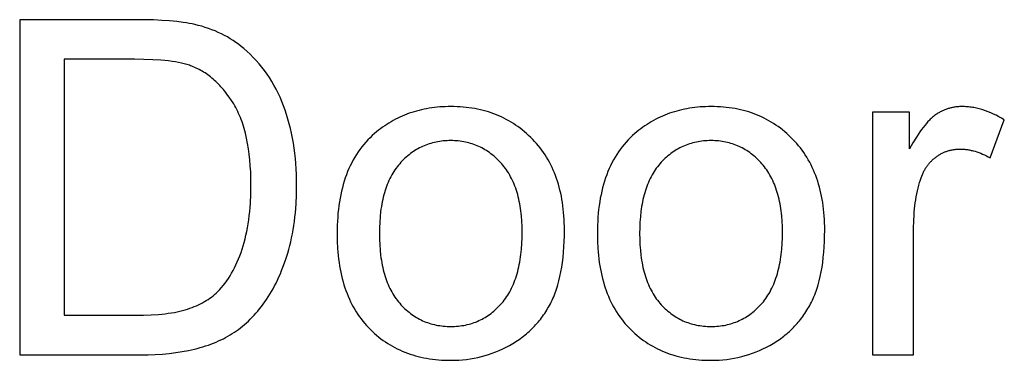
# Model space of a CAD drawing. Units: millimetres. Extents: x 0 to 38400, y 0 to 28578.
# Drawn here: x 28217 to 28804, y 26350 to 26553 of the extents above; entities that cross this region are included whole.
import ezdxf

# ---------------------------------------------------------------- set-up
doc = ezdxf.new("R2010")
doc.units = ezdxf.units.MM
doc.layers.add('- TITLES', color=7, linetype='Continuous', true_color=0x7fffbf)

msp = doc.modelspace()

# ---------------------------------------------------------------- linework, layer by layer
at = {"layer": '- TITLES'}
for points in [[(28285.49724370971, 26553.3394368283), (28216.64925461632, 26553.3394368283)], [(28216.64925461632, 26553.3394368283), (28216.64925461632, 26353.47576947997)], [(28288.76922734979, 26353.47576947997), (28293.2373169885, 26353.52902442203), (28297.5754645686, 26353.68878924821), (28301.78367009007, 26353.9550639585), (28305.86193355292, 26354.32784855291), (28309.81025495715, 26354.80714303144), (28313.62863430275, 26355.39294739408), (28317.31707158973, 26356.08526164084), (28319.11256196124, 26356.47135997077), (28320.87556681809, 26356.88408577173), (28322.606352435, 26357.32264021958), (28324.30518508667, 26357.7862244902), (28325.9720647731, 26358.27483858359), (28327.6069914943, 26358.78848249975), (28329.20996525027, 26359.32715623867), (28330.78098604099, 26359.89085980036), (28332.32005386649, 26360.47959318482), (28333.82716872675, 26361.09335639204), (28335.30233062177, 26361.73214942203), (28336.74553955156, 26362.39597227479), (28338.15679551612, 26363.08482495032), (28339.53609851543, 26363.79870744862), (28340.88344854952, 26364.53761976968), (28342.19884561836, 26365.30156191351), (28343.48228972197, 26366.09053388011), (28344.73378086035, 26366.90453566948), (28345.96316924752, 26367.75022414937), (28347.18030925805, 26368.63425618754), (28348.38520089194, 26369.556631784), (28349.57784414919, 26370.51735093874), (28350.7582390298, 26371.51641365176), (28351.92638553377, 26372.55381992306), (28353.0822836611, 26373.62956975264), (28354.2259334118, 26374.74366314051), (28355.35733478585, 26375.89610008665), (28356.47648778326, 26377.08688059109), (28357.58339240404, 26378.3160046538), (28358.67804864817, 26379.5834722748), (28359.76045651566, 26380.88928345407), (28360.83061600652, 26382.23343819163), (28361.88852712073, 26383.61593648747), (28362.93418985831, 26385.0367783416), (28363.96201024004, 26386.50049042408), (28364.96639844726, 26388.01159940499), (28365.94735447998, 26389.57010528434), (28366.9048783382, 26391.17600806211), (28367.83897002191, 26392.82930773832), (28368.74962953111, 26394.53000431296), (28369.63685686581, 26396.27809778604), (28370.500652026, 26398.07358815755), (28371.34101501168, 26399.91647542748), (28372.15794582286, 26401.80675959586), (28372.95144445954, 26403.74444066266), (28373.7215109217, 26405.72951862789), (28375.19134732252, 26409.84186525366), (28376.56745502531, 26414.14379947316), (28377.2113072748, 26416.36240035932), (28377.81362066948, 26418.62147500144), (28378.37439520936, 26420.92102339954), (28378.89363089444, 26423.26104555359), (28379.3713277247, 26425.64154146362), (28379.80748570016, 26428.0625111296), (28380.20210482082, 26430.52395455155), (28380.55518508667, 26433.02587172946), (28380.86672649771, 26435.56826266334), (28381.13672905395, 26438.15112735319), (28381.552117602, 26443.43827800077), (28381.80135073084, 26448.8873236722), (28381.88442844045, 26454.4982643675), (28381.85380684877, 26457.81524843362), (28381.76194207371, 26461.08590070015), (28381.60883411529, 26464.31022116709), (28381.39448297351, 26467.48820983444), (28381.11888864835, 26470.6198667022), (28380.78205113983, 26473.70519177036), (28380.38397044794, 26476.74418503894), (28379.92464657269, 26479.73684650792), (28379.40407951407, 26482.68317617731), (28378.82226927207, 26485.58317404711), (28378.17921584671, 26488.43684011733), (28377.47491923799, 26491.24417438795), (28376.7093794459, 26494.00517685898), (28375.88259647044, 26496.71984753042), (28374.99457031161, 26499.38818640227), (28374.04530096942, 26502.01019347452), (28373.03425589443, 26504.58001070356), (28371.96090253724, 26507.09178004575), (28370.82524089784, 26509.5455015011), (28369.62727097623, 26511.94117506961), (28368.36699277242, 26514.27880075127), (28367.04440628639, 26516.55837854609), (28365.65951151816, 26518.77990845407), (28364.21230846772, 26520.9433904752), (28362.70279713506, 26523.04882460949), (28361.1309775202, 26525.09621085693), (28359.49684962314, 26527.08554921753), (28357.80041344386, 26529.01683969128), (28356.04166898237, 26530.8900822782), (28354.22061623868, 26532.70527697827), (28352.33725521277, 26534.46242379149), (28350.39158590466, 26536.16152271787), (28348.85518082627, 26537.43165308597), (28347.27936709076, 26538.65172380854), (28345.66414469812, 26539.82173488556), (28344.00951364836, 26540.94168631706), (28342.31547394147, 26542.01157810301), (28340.58202557746, 26543.03141024343), (28338.80916855633, 26544.00118273832), (28336.99690287808, 26544.92089558767), (28335.1452285427, 26545.79054879149), (28333.2541455502, 26546.61014234977), (28331.32365390057, 26547.37967626252), (28329.35375359382, 26548.09915052974), (28327.34444462995, 26548.76856515141), (28325.29572700896, 26549.38792012756), (28323.20760073084, 26549.95721545816), (28321.0800657956, 26550.47645114323), (28319.50318696124, 26550.82314081604), (28317.84003512075, 26551.14746341317), (28316.09061027412, 26551.44941893464), (28314.25491242136, 26551.72900738045), (28310.32469769743, 26552.22108304507), (28306.04939094897, 26552.62369040704), (28301.42899217596, 26552.93682946634), (28296.46350137842, 26553.16050022299), (28285.49724370971, 26553.3394368283)], [(28285.08824575469, 26529.75388808938), (28243.09778904031, 26529.75388808938)], [(28243.09778904031, 26529.75388808938), (28243.09778904031, 26377.0613182189)], [(28285.76990901304, 26377.0613182189), (28290.57883028093, 26377.11883355632), (28295.12147683854, 26377.29137956859), (28299.39784868585, 26377.57895625571), (28301.43618159314, 26377.76588110234), (28303.40794582286, 26377.98156361767), (28305.31314137501, 26378.22600380172), (28307.15176824958, 26378.49920165448), (28308.92382644658, 26378.80115717595), (28310.62931596601, 26379.13187036613), (28312.26823680786, 26379.49134122503), (28313.84058897214, 26379.87956975264), (28315.34637245885, 26380.29655594896), (28316.78558726799, 26380.74229981399), (28318.17367733274, 26381.21413860063), (28319.52608658632, 26381.70940956177), (28320.84281502872, 26382.22811269743), (28322.12386265994, 26382.77024800758), (28323.36922947998, 26383.33581549225), (28324.57891548885, 26383.92481515141), (28325.75292068653, 26384.53724698508), (28326.89124507303, 26385.17311099327), (28327.99388864835, 26385.83240717595), (28329.0608514125, 26386.51513553314), (28330.09213336546, 26387.22129606484), (28331.08773450725, 26387.95088877104), (28332.04765483786, 26388.70391365176), (28332.97189435728, 26389.48037070697), (28333.86045306553, 26390.28025993669), (28334.29135211546, 26390.68899161699), (28334.7133309626, 26391.10358134091), (28335.2972048336, 26391.69783992561), (28335.87295732593, 26392.30474655905), (28337.0000981746, 26393.55650397213), (28338.09475350861, 26394.85885358018), (28339.15692332797, 26396.21179538318), (28340.18660763268, 26397.61532938113), (28341.18380642272, 26399.06945557404), (28342.14851969812, 26400.57417396191), (28343.08074745885, 26402.12948454473), (28343.98048970493, 26403.73538732251), (28344.84774643636, 26405.39188229524), (28345.68251765313, 26407.09896946294), (28346.48480335524, 26408.85664882558), (28347.2546035427, 26410.66492038318), (28347.9919182155, 26412.52378413573), (28348.69674737364, 26414.43324008325), (28349.36909101714, 26416.39328822571), (28350.0046887506, 26418.40499366198), (28350.59928017869, 26420.46942149088), (28351.15286530139, 26422.58657171242), (28351.66544411871, 26424.7564443266), (28352.13701663063, 26426.97903933342), (28352.56758283717, 26429.25435673287), (28352.95714273833, 26431.58239652497), (28353.30569633411, 26433.9631587097), (28353.6132436245, 26436.39664328707), (28353.8797846095, 26438.88285025707), (28354.10531928912, 26441.42177961971), (28354.28984766335, 26444.013431375), (28354.53588549566, 26449.35490206348), (28354.61789810643, 26454.90726232251), (28354.57769062518, 26458.77010954473), (28354.45706818141, 26462.51952374037), (28354.25603077514, 26466.15550490942), (28353.97457840636, 26469.67805305189), (28353.61271107507, 26473.08716816777), (28353.17042878128, 26476.38285025707), (28352.64773152497, 26479.56509931978), (28352.04461930616, 26482.63391535591), (28351.36109212484, 26485.58929836545), (28350.98917292324, 26487.02445248525), (28350.59714998101, 26488.43124834841), (28350.18502329815, 26489.80968595492), (28349.75279287467, 26491.15976530478), (28349.30045871056, 26492.481486398), (28348.82802080582, 26493.77484923457), (28348.33547916046, 26495.0398538145), (28347.82283377447, 26496.27650013778), (28347.29008464784, 26497.48478820441), (28346.7372317806, 26498.6647180144), (28346.16427517273, 26499.81628956774), (28345.57121482422, 26500.93950286443), (28344.9580507351, 26502.03435790448), (28344.32478290534, 26503.10085468788), (28343.02083564904, 26505.16208722026), (28341.68227268039, 26507.13651419708), (28340.30909399941, 26509.02413561835), (28339.60952376679, 26509.93539424565), (28338.90129960609, 26510.82495148406), (28338.1844215173, 26511.69280733359), (28337.45888950043, 26512.53896179422), (28336.72470355548, 26513.36341486597), (28335.98186368243, 26514.16616654882), (28335.23036988131, 26514.94721684279), (28334.4702221521, 26515.70656574787), (28333.70142049481, 26516.44421326406), (28332.92396490943, 26517.16015939136), (28332.13785539597, 26517.85440412977), (28331.34309195442, 26518.52694747929), (28330.53967458479, 26519.17778943993), (28329.72760328707, 26519.80693001167), (28328.90687806127, 26520.41436919452), (28328.07749890738, 26521.00010698849), (28327.23946582541, 26521.56414339357), (28326.39277881536, 26522.10647840976), (28325.53743787722, 26522.62711203706), (28324.673443011, 26523.12604427547), (28323.8007942167, 26523.60327512499), (28322.9194914943, 26524.05880458563), (28322.02953484382, 26524.49263265738), (28321.13092426526, 26524.90475934023), (28320.22365975861, 26525.2951846342), (28319.30774132388, 26525.66390853928), (28318.63047159825, 26525.91553814051), (28317.92790577514, 26526.15917950042), (28317.20004385456, 26526.39483261903), (28316.44688583649, 26526.62249749633), (28315.66843172095, 26526.84217413233), (28314.86468150793, 26527.05386252701), (28313.18129278946, 26527.45327459245), (28311.39671968107, 26527.82073369265), (28309.51096218278, 26528.15623982762), (28307.52402029457, 26528.45979299735), (28305.43589401645, 26528.73139320186), (28303.24658334842, 26528.97104044112), (28300.95608829048, 26529.17873471515), (28296.07154500487, 26529.4982643675), (28290.7822641596, 26529.68998215891), (28285.08824575469, 26529.75388808938)], [(28804.10665066267, 26493.62573539681), (28802.50633965381, 26494.58325925503), (28800.90922394147, 26495.47900738045), (28799.31530352565, 26496.31297977309), (28797.72457840637, 26497.08517643293), (28796.1370485836, 26497.79559736), (28794.55271405736, 26498.44424255427), (28792.97157482764, 26499.03111201576), (28791.39363089444, 26499.55620574445), (28790.60585716404, 26499.79558670901), (28789.81888225776, 26500.01952374037), (28789.03270617563, 26500.22801683853), (28788.24732891762, 26500.42106600349), (28787.46275048374, 26500.59867123525), (28786.67897087399, 26500.76083253382), (28785.89599008837, 26500.9075498992), (28785.11380812689, 26501.03882333137), (28784.33242498953, 26501.15465283035), (28783.55184067631, 26501.25503839613), (28782.77205518721, 26501.33998002871), (28781.99306852225, 26501.4094777281), (28781.21488068141, 26501.46353149429), (28780.43749166471, 26501.50214132728), (28779.66090147214, 26501.52530722707), (28778.88511010371, 26501.53302919367), (28778.34969822998, 26501.52823624889), (28777.81708224072, 26501.51385741453), (28777.28726213591, 26501.48989269061), (28776.76023791557, 26501.45634207711), (28776.23600957968, 26501.41320557404), (28775.71457712824, 26501.3604831814), (28775.19594056127, 26501.2981748992), (28774.68009987876, 26501.22628072742), (28774.1670550807, 26501.14480066606), (28773.6568061671, 26501.05373471515), (28773.14935313796, 26500.95308287466), (28772.64469599328, 26500.84284514459), (28772.14283473305, 26500.72302152496), (28771.64376935728, 26500.59361201576), (28771.14749986598, 26500.45461661699), (28770.65402625912, 26500.30603532864), (28770.16334853673, 26500.14786815073), (28769.6754666988, 26499.98011508324), (28769.19038074532, 26499.80277612619), (28768.7080906763, 26499.61585127956), (28768.22859649174, 26499.41934054337), (28767.75189819164, 26499.2132439176), (28767.27799577599, 26498.99756140226), (28766.80688924481, 26498.77229299735), (28766.33857859808, 26498.53743870288), (28765.87306383581, 26498.29299851883), (28765.410344958, 26498.03897244521), (28764.95042196464, 26497.77536048202), (28764.49329485575, 26497.50216262926), (28764.03896363131, 26497.21937888693), (28763.58742829134, 26496.92700925503), (28763.13868883581, 26496.62505373355), (28762.69008251765, 26496.30805369095), (28762.23894658973, 26495.97055049565), (28761.78528105207, 26495.61254414766), (28761.32908590466, 26495.23403464698), (28760.87036114751, 26494.8350219936), (28760.4091067806, 26494.41550618754), (28759.94532280395, 26493.97548722878), (28759.47900921755, 26493.51496511733), (28759.0101660214, 26493.03393985318), (28758.5387932155, 26492.53241143635), (28757.58845877447, 26491.46784514459), (28756.62800589444, 26490.32126624207), (28755.65743457542, 26489.09267472878), (28754.67674481741, 26487.78207060471), (28753.68593662041, 26486.38945386988), (28752.68500998442, 26484.91482452428), (28751.67396490943, 26483.35818256791), (28749.62151944249, 26479.99886082285), (28747.52860021959, 26476.31148863471)], [(28747.52860021959, 26498.26104555359), (28725.44271064904, 26498.26104555359)], [(28725.44271064904, 26498.26104555359), (28725.44271064904, 26353.47576947997)], [(28747.52860021959, 26476.31148863471), (28747.52860021959, 26498.26104555359)], [(28795.65402625913, 26470.85818256791), (28804.10665066267, 26493.62573539681)], [(28749.98258794965, 26429.27672380854), (28750.04649388012, 26433.12386082285), (28750.23821167153, 26436.8943107206), (28750.38200001509, 26438.75077800077), (28750.55774132388, 26440.58807350179), (28750.76543559791, 26442.40619722367), (28751.00508283717, 26444.20514916641), (28751.27668304167, 26445.98492933001), (28751.58023621141, 26447.74553771447), (28751.91574234638, 26449.48697431979), (28752.28320144658, 26451.20923914596), (28752.68261351202, 26452.91233219299), (28753.1139785427, 26454.59625346088), (28753.57729653861, 26456.26100294964), (28754.07256749975, 26457.90658065925), (28754.42777796328, 26458.96555518209), (28754.81174609553, 26459.99523948679), (28755.22447189648, 26460.99563357336), (28755.44161892272, 26461.48484678485), (28755.66595536614, 26461.9667374418), (28755.89748122674, 26462.44130554422), (28756.13619650452, 26462.90855109211), (28756.38210119948, 26463.36847408546), (28756.63519531161, 26463.82107452428), (28756.89547884093, 26464.26635240857), (28757.16295178742, 26464.70430773832), (28757.43761415108, 26465.13494051354), (28757.71946593193, 26465.55825073423), (28758.00850712995, 26465.97423840039), (28758.30473774515, 26466.38290351201), (28758.60815777753, 26466.7842460691), (28758.91876722709, 26467.17826607166), (28759.23656609382, 26467.56496351968), (28759.56155437773, 26467.94433841317), (28759.89373207882, 26468.31639075213), (28760.23309919709, 26468.68112053655), (28760.57965573254, 26469.03852776645), (28760.93340168516, 26469.3886124418), (28761.29433705497, 26469.73137456263), (28761.66246184194, 26470.06681412892), (28762.0377760461, 26470.39493114068), (28762.42027966744, 26470.7157255979), (28762.80997270596, 26471.0291975006), (28763.20685516165, 26471.33534684875), (28763.60892997419, 26471.63310854354), (28764.01420008326, 26471.92141748611), (28764.42266548885, 26472.20027367646), (28764.83432619096, 26472.4696771146), (28765.2491821896, 26472.72962780053), (28765.66723348476, 26472.98012573423), (28766.08848007644, 26473.22117091573), (28766.51292196465, 26473.45276334501), (28766.94055914938, 26473.67490302207), (28767.37139163063, 26473.88758994691), (28767.80541940841, 26474.09082411954), (28768.24264248271, 26474.28460553996), (28768.68306085354, 26474.46893420816), (28769.12667452088, 26474.64381012414), (28769.57348348475, 26474.80923328791), (28770.02348774515, 26474.96520369947), (28770.47668730207, 26475.11172135881), (28770.93308215551, 26475.24878626593), (28771.39267230548, 26475.37639842084), (28771.85545775197, 26475.49455782353), (28772.32143849498, 26475.60326447401), (28772.79061453452, 26475.70251837227), (28773.26298587058, 26475.79231951832), (28773.73855250316, 26475.87266791215), (28774.21731443227, 26475.94356355376), (28774.6992716579, 26476.00500644316), (28775.18442418005, 26476.05699658035), (28775.67277199873, 26476.09953396532), (28776.16431511393, 26476.13261859807), (28776.65905352565, 26476.15625047861), (28777.1569872339, 26476.17042960694), (28777.65811623868, 26476.17515598304), (28778.22048842681, 26476.16996362619), (28778.78286061496, 26476.15438655564), (28779.34523280309, 26476.12842477138), (28779.90760499123, 26476.09207827343), (28780.46997717937, 26476.04534706177), (28781.03234936751, 26475.98823113642), (28781.59472155565, 26475.92073049736), (28782.15709374379, 26475.84284514459), (28782.71946593192, 26475.75457507813), (28783.28183812006, 26475.65592029797), (28783.84421030821, 26475.5468808041), (28784.40658249634, 26475.42745659654), (28784.96895468448, 26475.29764767527), (28785.53132687262, 26475.1574540403), (28786.6560712489, 26474.84591262926), (28787.78081562518, 26474.49283236341), (28788.90556000146, 26474.09821324275), (28790.03030437774, 26473.66205526729), (28791.15504875402, 26473.18435843703), (28792.27979313029, 26472.66512275196), (28793.40453750657, 26472.10434821208), (28794.52928188285, 26471.5020348174), (28795.65402625913, 26470.85818256791)], [(28749.98258794965, 26353.47576947997), (28749.98258794965, 26429.27672380854)], [(28243.09778904031, 26377.0613182189), (28285.76990901304, 26377.0613182189)], [(28216.64925461632, 26353.47576947997), (28288.76922734979, 26353.47576947997)], [(28725.44271064904, 26353.47576947997), (28749.98258794965, 26353.47576947997)]]:
    msp.add_lwpolyline(points, dxfattribs=at)
for points in [[(28406.01530778605, 26425.86840751678), (28406.08853333138, 26421.35132333137), (28406.30820996737, 26416.96844159995), (28406.47296744437, 26414.82732665449), (28406.67433769403, 26412.71976232251), (28406.91232071635, 26410.64574860404), (28407.18691651134, 26408.60528549906), (28407.498125079, 26406.59837300759), (28407.84594641932, 26404.6250111296), (28408.23038053231, 26402.68519986512), (28408.65142741796, 26400.77893921413), (28409.10908707627, 26398.90622917664), (28409.60335950725, 26397.06706975264), (28410.1342447109, 26395.26146094214), (28410.70174268721, 26393.48940274514), (28411.30585343619, 26391.75089516164), (28411.94657695783, 26390.04593819163), (28412.62391325214, 26388.37453183512), (28413.33786231912, 26386.73667609211), (28414.08842415876, 26385.13237096259), (28414.87559877106, 26383.56161644657), (28415.69938615603, 26382.02441254405), (28416.55978631366, 26380.52075925503), (28417.45679924396, 26379.0506565795), (28418.39042494692, 26377.61410451747), (28419.36066342255, 26376.21110306893), (28420.36751467085, 26374.84165223389), (28421.41097869181, 26373.50575201235), (28422.49105548544, 26372.20340240431), (28423.60774505173, 26370.93460340976), (28424.76104739069, 26369.69935502871), (28425.94403935984, 26368.4999205962), (28427.14979781672, 26367.33856344725), (28428.37832276134, 26366.21528358189), (28429.62961419368, 26365.13008100008), (28430.90367211376, 26364.08295570186), (28432.20049652156, 26363.0739076872), (28433.5200874171, 26362.10293695611), (28434.86244480036, 26361.1700435086), (28436.22756867136, 26360.27522734466), (28437.61545903009, 26359.41848846429), (28439.02611587654, 26358.5998268675), (28440.45953921073, 26357.81924255427), (28441.91572903264, 26357.07673552462), (28443.39468534229, 26356.37230577854), (28444.89640813966, 26355.70595331603), (28446.42089742477, 26355.0776781371), (28447.9681531976, 26354.48748024173), (28449.53817545817, 26353.93535962994), (28451.13096420646, 26353.42131630172), (28452.74651944249, 26352.94535025707), (28454.38484116624, 26352.50746149599), (28456.04592937773, 26352.10765001849), (28457.72978407695, 26351.74591582455), (28459.43640526389, 26351.42225891419), (28461.16579293857, 26351.1366792874), (28462.91794710098, 26350.88917694418), (28464.69286775111, 26350.67975188454), (28466.49055488898, 26350.50840410847), (28468.31100851458, 26350.37513361597), (28470.15422862791, 26350.27994040704), (28472.02021522896, 26350.22282448168), (28473.90896831775, 26350.20378583989), (28476.26629832797, 26350.23840155223), (28478.60072871311, 26350.34224868925), (28480.91225947316, 26350.51532725093), (28483.20089060814, 26350.7576372373), (28485.46662211802, 26351.06917864834), (28487.70945400282, 26351.44995148406), (28489.92938626253, 26351.89995574446), (28492.12641889716, 26352.41919142953), (28494.30055190671, 26353.00765853928), (28496.45178529117, 26353.6653570737), (28498.58011905054, 26354.3922870328), (28500.68555318483, 26355.18844841658), (28502.76808769403, 26356.05384122503), (28504.82772257814, 26356.98846545816), (28506.86445783717, 26357.99232111597), (28508.87829347112, 26359.06540819845), (28510.85085652497, 26360.20106983785), (28511.81477097623, 26360.78986979098), (28512.76377404372, 26361.39264916641), (28513.69786572743, 26362.00940796413), (28514.61704602736, 26362.64014618413), (28515.52131494351, 26363.28486382643), (28516.41067247589, 26363.94356089102), (28517.2851186245, 26364.61623737789), (28518.14465338932, 26365.30289328706), (28518.98927677037, 26366.00352861852), (28519.81898876765, 26366.71814337227), (28520.63378938114, 26367.44673754831), (28521.43367861086, 26368.18931114664), (28522.21865645681, 26368.94586416726), (28522.98872291897, 26369.71639661017), (28523.74387799736, 26370.50090847538), (28524.48412169198, 26371.29939976287), (28525.20945400282, 26372.11187047265), (28525.91987492988, 26372.93832060472), (28526.61538447317, 26373.77875015908), (28527.29598263268, 26374.63315913574), (28527.96166940841, 26375.50154753468), (28528.61244480036, 26376.38391535591), (28529.24830880854, 26377.28026259944), (28529.86926143295, 26378.19058926525), (28530.47530267358, 26379.11489535336), (28531.06643253043, 26380.05318086375), (28531.6426510035, 26381.00544579644), (28532.2039580928, 26381.97169015141), (28532.75035379832, 26382.95191392868), (28533.28183812007, 26383.94611712823), (28533.79767880258, 26384.95895955751), (28534.29714359041, 26385.99510102394), (28534.78023248356, 26387.05454152752), (28535.24694548203, 26388.13728106825), (28535.69728258581, 26389.24331964613), (28536.13124379491, 26390.37265726116), (28536.54882910933, 26391.52529391334), (28536.95003852906, 26392.70122960267), (28537.33487205411, 26393.90046432916), (28537.70332968448, 26395.12299809279), (28538.39111726117, 26397.6379627315), (28539.01340125912, 26400.24612351882), (28539.57018167835, 26402.94748045475), (28540.06145851884, 26405.74203353928), (28540.4872317806, 26408.6297827724), (28540.84750146363, 26411.61072815414), (28541.14226756792, 26414.68486968447), (28541.37153009348, 26417.85220736341), (28541.53528904031, 26421.11274119095), (28541.63354440841, 26424.46647116709), (28541.66629619777, 26427.91339729184), (28541.64779010541, 26430.05457880598), (28541.59227182831, 26432.16660323935), (28541.49974136649, 26434.24947059194), (28541.37019871993, 26436.30318086375), (28541.20364388864, 26438.32773405479), (28541.00007687262, 26440.32313016504), (28540.75949767187, 26442.28936919453), (28540.48190628639, 26444.22645114323), (28540.16730271618, 26446.13437601116), (28539.81568696124, 26448.01314379831), (28539.42705902156, 26449.86275450468), (28539.00141889716, 26451.68320813028), (28538.53876658803, 26453.4745046751), (28538.03910209416, 26455.23664413915), (28537.50242541557, 26456.96962652241), (28536.92873655224, 26458.6734518249), (28536.31803550418, 26460.3481200466), (28535.67032227139, 26461.99363118754), (28534.98559685387, 26463.6099852477), (28534.26385925162, 26465.19718222708), (28533.50510946464, 26466.75522212568), (28532.70934749294, 26468.2841049435), (28531.87657333649, 26469.78383068055), (28531.00678699532, 26471.25439933682), (28530.09998846942, 26472.69581091232), (28529.15617775878, 26474.10806540703), (28528.17535486342, 26475.49116282097), (28527.15751978332, 26476.84510315414), (28526.1026725185, 26478.16988640652), (28525.01081306894, 26479.46551257813), (28523.88194143465, 26480.73198166896), (28522.71605761563, 26481.96929367902), (28521.52101671584, 26483.17292193823), (28520.30467383922, 26484.3383397765), (28519.06702898578, 26485.46554719385), (28517.80808215551, 26486.55454419027), (28516.52783334842, 26487.60533076576), (28515.22628256451, 26488.61790692033), (28513.90342980377, 26489.59227265397), (28512.55927506621, 26490.52842796668), (28511.19381835183, 26491.42637285847), (28509.80705966063, 26492.28610732932), (28508.3989989926, 26493.10763137926), (28506.96963634774, 26493.89094500826), (28505.51897172606, 26494.63604821634), (28504.04700512756, 26495.34294100349), (28502.55373655224, 26496.01162336971), (28501.03916600009, 26496.64209531501), (28499.50329347112, 26497.23435683938), (28497.94611896533, 26497.78840794282), (28496.36764248271, 26498.30424862533), (28494.76786402327, 26498.78187888692), (28493.146783587, 26499.22129872759), (28491.50440117392, 26499.62250814732), (28489.84071678401, 26499.98550714612), (28488.15573041727, 26500.310295724), (28486.44944207371, 26500.59687388096), (28484.72185175333, 26500.84524161698), (28482.97295945613, 26501.05539893208), (28481.2027651821, 26501.22734582626), (28479.41126893124, 26501.3610822995), (28477.59847070357, 26501.45660835182), (28475.76437049907, 26501.51392398321), (28473.90896831775, 26501.53302919367), (28472.23836078537, 26501.51731898577), (28470.5837297356, 26501.47018836204), (28468.94507516846, 26501.39163732251), (28467.32239708394, 26501.28166586716), (28465.71569548203, 26501.14027399599), (28464.12497036274, 26500.96746170901), (28462.55022172607, 26500.76322900622), (28460.99144957201, 26500.52757588761), (28459.44865390057, 26500.26050235318), (28457.92183471175, 26499.96200840294), (28456.41099200555, 26499.63209403689), (28454.91612578196, 26499.27075925502), (28453.43723604099, 26498.87800405734), (28451.97432278264, 26498.45382844384), (28450.52738600691, 26497.99823241453), (28449.0964257138, 26497.5112159694), (28447.6814419033, 26496.99277910846), (28446.28243457542, 26496.44292183171), (28444.89940373016, 26495.86164413914), (28443.53234936751, 26495.24894603075), (28442.18127148748, 26494.60482750655), (28440.84617009007, 26493.92928856654), (28439.52704517528, 26493.22232921071), (28438.22389674311, 26492.48394943907), (28436.93672479355, 26491.71414925161), (28435.66552932661, 26490.91292864834), (28434.41031034229, 26490.08028762925), (28433.17106784059, 26489.21622619435), (28431.9478018215, 26488.32074434364), (28430.74051228503, 26487.39384207711), (28429.54919923118, 26486.43551939476), (28428.37386265994, 26485.4457762966), (28426.99828750657, 26484.2154539977), (28425.66638140568, 26482.94439166811), (28424.37814435728, 26481.63258930785), (28423.13357636138, 26480.28004691692), (28421.93267741795, 26478.88676449531), (28420.77544752702, 26477.45274204303), (28419.66188668857, 26475.97797956007), (28418.59199490261, 26474.46247704644), (28417.56577216914, 26472.90623450213), (28416.58321848816, 26471.30925192714), (28415.64433385967, 26469.67152932149), (28414.74911828367, 26467.99306668516), (28413.89757176015, 26466.27386401815), (28413.08969428912, 26464.51392132047), (28412.32548587058, 26462.71323859211), (28411.60494650453, 26460.87181583308), (28410.92807619096, 26458.98965304337), (28410.29487492988, 26457.06675022298), (28409.7053427213, 26455.10310737193), (28409.15947956519, 26453.0987244902), (28408.65728546158, 26451.05360157779), (28408.19876041046, 26448.96773863471), (28407.78390441182, 26446.84113566096), (28407.41271746567, 26444.67379265653), (28407.08519957201, 26442.46570962142), (28406.80135073084, 26440.21688655564), (28406.56117094215, 26437.92732345919), (28406.36466020596, 26435.59702033205), (28406.21181852225, 26433.22597717425), (28406.10264589103, 26430.81419398577), (28406.0371423123, 26428.36167076662)], [(28561.29819803826, 26425.86840751678), (28561.37142358359, 26421.35132333137), (28561.59110021959, 26416.96844159995), (28561.75585769658, 26414.82732665449), (28561.95722794624, 26412.71976232251), (28562.19521096857, 26410.64574860404), (28562.46980676355, 26408.60528549906), (28562.78101533121, 26406.59837300759), (28563.12883667153, 26404.6250111296), (28563.51327078452, 26402.68519986512), (28563.93431767017, 26400.77893921413), (28564.39197732848, 26398.90622917664), (28564.88624975946, 26397.06706975264), (28565.41713496311, 26395.26146094214), (28565.98463293942, 26393.48940274514), (28566.5887436884, 26391.75089516164), (28567.22946721005, 26390.04593819163), (28567.90680350435, 26388.37453183512), (28568.62075257133, 26386.73667609211), (28569.37131441096, 26385.13237096259), (28570.15848902327, 26383.56161644657), (28570.98227640824, 26382.02441254405), (28571.84267656587, 26380.52075925503), (28572.73968949617, 26379.0506565795), (28573.67331519914, 26377.61410451747), (28574.64355367477, 26376.21110306893), (28575.65040492306, 26374.84165223389), (28576.69386894402, 26373.50575201235), (28577.77394573765, 26372.20340240431), (28578.89063530394, 26370.93460340976), (28580.0439376429, 26369.69935502871), (28581.22692961206, 26368.4999205962), (28582.43268806894, 26367.33856344725), (28583.66121301355, 26366.21528358189), (28584.9125044459, 26365.13008100008), (28586.18656236598, 26364.08295570186), (28587.48338677378, 26363.0739076872), (28588.80297766931, 26362.10293695611), (28590.14533505258, 26361.1700435086), (28591.51045892357, 26360.27522734466), (28592.8983492823, 26359.41848846429), (28594.30900612876, 26358.5998268675), (28595.74242946294, 26357.81924255427), (28597.19861928486, 26357.07673552462), (28598.6775755945, 26356.37230577854), (28600.17929839188, 26355.70595331603), (28601.70378767698, 26355.0776781371), (28603.25104344982, 26354.48748024173), (28604.82106571038, 26353.93535962994), (28606.41385445868, 26353.42131630172), (28608.0294096947, 26352.94535025707), (28609.66773141846, 26352.50746149599), (28611.32881962995, 26352.10765001849), (28613.01267432916, 26351.74591582455), (28614.71929551611, 26351.42225891419), (28616.44868319079, 26351.1366792874), (28618.20083735319, 26350.88917694418), (28619.97575800333, 26350.67975188454), (28621.7734451412, 26350.50840410847), (28623.59389876679, 26350.37513361597), (28625.43711888012, 26350.27994040704), (28627.30310548118, 26350.22282448168), (28629.19185856996, 26350.20378583989), (28631.54918858019, 26350.23840155223), (28633.88361896533, 26350.34224868925), (28636.19514972538, 26350.51532725093), (28638.48378086035, 26350.7576372373), (28640.74951237024, 26351.06917864834), (28642.99234425504, 26351.44995148406), (28645.21227651475, 26351.89995574446), (28647.40930914938, 26352.41919142953), (28649.58344215892, 26353.00765853928), (28651.73467554338, 26353.6653570737), (28653.86300930275, 26354.3922870328), (28655.96844343704, 26355.18844841658), (28658.05097794624, 26356.05384122503), (28660.11061283036, 26356.98846545816), (28662.14734808939, 26357.99232111597), (28664.16118372334, 26359.06540819845), (28666.13374677719, 26360.20106983785), (28667.09766122845, 26360.78986979098), (28668.04666429593, 26361.39264916641), (28668.98075597964, 26362.00940796413), (28669.89993627957, 26362.64014618413), (28670.80420519573, 26363.28486382643), (28671.69356272811, 26363.94356089102), (28672.56800887671, 26364.61623737789), (28673.42754364154, 26365.30289328706), (28674.27216702259, 26366.00352861852), (28675.10187901986, 26366.71814337227), (28675.91667963336, 26367.44673754831), (28676.71656886308, 26368.18931114664), (28677.50154670902, 26368.94586416726), (28678.27161317119, 26369.71639661017), (28679.02676824958, 26370.50090847538), (28679.7670119442, 26371.29939976287), (28680.49234425504, 26372.11187047265), (28681.2027651821, 26372.93832060472), (28681.89827472538, 26373.77875015908), (28682.57887288489, 26374.63315913574), (28683.24455966063, 26375.50154753468), (28683.89533505258, 26376.38391535591), (28684.53119906076, 26377.28026259944), (28685.15215168516, 26378.19058926525), (28685.75819292579, 26379.11489535336), (28686.34932278264, 26380.05318086375), (28686.92554125572, 26381.00544579644), (28687.48684834502, 26381.97169015141), (28688.03324405054, 26382.95191392868), (28688.56472837228, 26383.94611712823), (28689.0805690548, 26384.95895955751), (28689.58003384263, 26385.99510102394), (28690.06312273578, 26387.05454152752), (28690.52983573424, 26388.13728106825), (28690.98017283803, 26389.24331964613), (28691.41413404713, 26390.37265726116), (28691.83171936155, 26391.52529391334), (28692.23292878128, 26392.70122960267), (28692.61776230633, 26393.90046432916), (28692.9862199367, 26395.12299809279), (28693.67400751339, 26397.6379627315), (28694.29629151134, 26400.24612351882), (28694.85307193056, 26402.94748045475), (28695.34434877105, 26405.74203353928), (28695.77012203282, 26408.6297827724), (28696.13039171584, 26411.61072815414), (28696.42515782014, 26414.68486968447), (28696.65442034569, 26417.85220736341), (28696.81817929252, 26421.11274119095), (28696.91643466063, 26424.46647116709), (28696.94918644999, 26427.91339729184), (28696.93068035763, 26430.05457880598), (28696.87516208053, 26432.16660323935), (28696.7826316187, 26434.24947059194), (28696.65308897215, 26436.30318086375), (28696.48653414086, 26438.32773405479), (28696.28296712484, 26440.32313016504), (28696.04238792409, 26442.28936919453), (28695.76479653861, 26444.22645114323), (28695.45019296839, 26446.13437601116), (28695.09857721345, 26448.01314379831), (28694.70994927378, 26449.86275450468), (28694.28430914938, 26451.68320813028), (28693.82165684024, 26453.4745046751), (28693.32199234638, 26455.23664413915), (28692.78531566778, 26456.96962652241), (28692.21162680446, 26458.6734518249), (28691.6009257564, 26460.3481200466), (28690.95321252361, 26461.99363118754), (28690.26848710609, 26463.6099852477), (28689.54674950384, 26465.19718222708), (28688.78799971686, 26466.75522212568), (28687.99223774515, 26468.2841049435), (28687.15946358871, 26469.78383068055), (28686.28967724754, 26471.25439933682), (28685.38287872163, 26472.69581091232), (28684.439068011, 26474.10806540703), (28683.45824511563, 26475.49116282097), (28682.44041003554, 26476.84510315414), (28681.38556277071, 26478.16988640652), (28680.29370332116, 26479.46551257813), (28679.16483168687, 26480.73198166896), (28677.99894786785, 26481.96929367902), (28676.80390696806, 26483.17292193823), (28675.58756409144, 26484.3383397765), (28674.349919238, 26485.46554719385), (28673.09097240773, 26486.55454419027), (28671.81072360064, 26487.60533076576), (28670.50917281672, 26488.61790692033), (28669.18632005599, 26489.59227265397), (28667.84216531843, 26490.52842796668), (28666.47670860405, 26491.42637285847), (28665.08994991284, 26492.28610732932), (28663.68188924481, 26493.10763137926), (28662.25252659996, 26493.89094500826), (28660.80186197828, 26494.63604821634), (28659.32989537978, 26495.34294100349), (28657.83662680446, 26496.01162336971), (28656.32205625231, 26496.64209531501), (28654.78618372334, 26497.23435683938), (28653.22900921755, 26497.78840794282), (28651.65053273493, 26498.30424862533), (28650.05075427549, 26498.78187888692), (28648.42967383922, 26499.22129872759), (28646.78729142613, 26499.62250814732), (28645.12360703622, 26499.98550714612), (28643.43862066949, 26500.310295724), (28641.73233232593, 26500.59687388096), (28640.00474200555, 26500.84524161698), (28638.25584970834, 26501.05539893208), (28636.48565543431, 26501.22734582626), (28634.69415918346, 26501.3610822995), (28632.88136095578, 26501.45660835182), (28631.04726075129, 26501.51392398321), (28629.19185856996, 26501.53302919367), (28627.52125103758, 26501.51731898577), (28625.86661998782, 26501.47018836204), (28624.22796542068, 26501.39163732251), (28622.60528733616, 26501.28166586716), (28620.99858573424, 26501.14027399599), (28619.40786061495, 26500.96746170901), (28617.83311197828, 26500.76322900622), (28616.27433982422, 26500.52757588761), (28614.73154415279, 26500.26050235318), (28613.20472496397, 26499.96200840294), (28611.69388225776, 26499.63209403689), (28610.19901603417, 26499.27075925502), (28608.72012629321, 26498.87800405734), (28607.25721303486, 26498.45382844384), (28605.81027625913, 26497.99823241453), (28604.37931596601, 26497.5112159694), (28602.96433215551, 26496.99277910846), (28601.56532482763, 26496.44292183171), (28600.18229398237, 26495.86164413914), (28598.81523961973, 26495.24894603075), (28597.4641617397, 26494.60482750655), (28596.12906034229, 26493.92928856654), (28594.8099354275, 26493.22232921071), (28593.50678699532, 26492.48394943907), (28592.21961504576, 26491.71414925161), (28590.94841957882, 26490.91292864834), (28589.69320059451, 26490.08028762925), (28588.4539580928, 26489.21622619435), (28587.23069207371, 26488.32074434364), (28586.02340253724, 26487.39384207711), (28584.83208948339, 26486.43551939476), (28583.65675291216, 26485.4457762966), (28582.28117775878, 26484.2154539977), (28580.9492716579, 26482.94439166811), (28579.6610346095, 26481.63258930785), (28578.41646661359, 26480.28004691692), (28577.21556767017, 26478.88676449531), (28576.05833777924, 26477.45274204303), (28574.94477694079, 26475.97797956007), (28573.87488515483, 26474.46247704644), (28572.84866242136, 26472.90623450213), (28571.86610874038, 26471.30925192714), (28570.92722411189, 26469.67152932149), (28570.03200853588, 26467.99306668516), (28569.18046201236, 26466.27386401815), (28568.37258454133, 26464.51392132047), (28567.60837612279, 26462.71323859211), (28566.88783675674, 26460.87181583308), (28566.21096644317, 26458.98965304337), (28565.5777651821, 26457.06675022298), (28564.98823297351, 26455.10310737193), (28564.44236981741, 26453.0987244902), (28563.94017571379, 26451.05360157779), (28563.48165066267, 26448.96773863471), (28563.06679466403, 26446.84113566096), (28562.69560771788, 26444.67379265653), (28562.36808982422, 26442.46570962142), (28562.08424098305, 26440.21688655564), (28561.84406119437, 26437.92732345919), (28561.64755045817, 26435.59702033205), (28561.49470877446, 26433.22597717425), (28561.38553614324, 26430.81419398577), (28561.32003256451, 26428.36167076662)], [(28431.23684834502, 26425.86840751678), (28431.28424524345, 26422.44651121481), (28431.42643593875, 26419.13378754405), (28431.6634204309, 26415.93023650452), (28431.99519871993, 26412.8358580962), (28432.19663553827, 26411.32960862875), (28432.42177080582, 26409.8506523191), (28432.67060452259, 26408.39898916726), (28432.94313668857, 26406.97461917323), (28433.23936730377, 26405.577542337), (28433.55929636819, 26404.20775865857), (28433.90292388183, 26402.86526813795), (28434.27024984467, 26401.55007077513), (28434.66127425674, 26400.26216657012), (28435.07599711802, 26399.00155552292), (28435.51441842852, 26397.76823763352), (28435.97653818823, 26396.56221290192), (28436.46235639716, 26395.38348132814), (28436.97187305531, 26394.23204291215), (28437.50508816267, 26393.10789765397), (28438.06200171925, 26392.01104555359), (28438.64261372504, 26390.94148661102), (28439.24692418005, 26389.89922082626), (28439.87493308428, 26388.8842481993), (28440.52664043772, 26387.89656873015), (28441.20204624038, 26386.93618241879), (28441.90115049225, 26386.00308926525), (28442.62395319335, 26385.09728926951), (28443.37045434365, 26384.21878243158), (28444.1349290369, 26383.36743561409), (28444.91165236683, 26382.5431156797), (28445.70062433343, 26381.74582262841), (28446.5018449367, 26380.97555646021), (28447.31531417665, 26380.2323171751), (28448.14103205326, 26379.51610477309), (28448.97899856656, 26378.82691925417), (28449.82921371652, 26378.16476061835), (28450.69167750316, 26377.52962886562), (28451.56638992648, 26376.92152399599), (28452.45335098646, 26376.34044600945), (28453.35256068312, 26375.78639490601), (28454.26401901645, 26375.25937068566), (28455.18772598646, 26374.75937334841), (28456.12368159314, 26374.28640289425), (28457.0718858365, 26373.84045932319), (28458.03233871653, 26373.42154263522), (28459.00504023323, 26373.02965283034), (28459.9899903866, 26372.66478990857), (28460.98718917665, 26372.32695386988), (28461.99663660337, 26372.01614471429), (28463.01833266676, 26371.73236244179), (28464.05227736683, 26371.47560705239), (28465.09847070357, 26371.24587854609), (28466.15691267699, 26371.04317692288), (28467.22760328708, 26370.86750218277), (28468.31054253384, 26370.71885432575), (28469.40573041727, 26370.59723335182), (28470.51316693738, 26370.50263926099), (28471.63285209417, 26370.43507205325), (28472.76478588762, 26370.39453172861), (28473.90896831775, 26370.38101828706), (28475.04476309451, 26370.39459829729), (28476.16857550929, 26370.43533832796), (28477.28040556212, 26370.50323837909), (28478.38025325299, 26370.59829845066), (28479.46811858189, 26370.72051854269), (28480.54400154883, 26370.86989865516), (28481.60790215381, 26371.04643878809), (28482.65982039682, 26371.25013894146), (28483.69975627787, 26371.48099911528), (28484.72770979696, 26371.73901930956), (28485.74368095408, 26372.02419952428), (28486.74766974924, 26372.33653975945), (28487.73967618244, 26372.67604001508), (28488.71970025367, 26373.04270029115), (28489.68774196295, 26373.43652058767), (28490.64380131025, 26373.85750090465), (28491.5878782956, 26374.30564124207), (28492.51997291898, 26374.78094159994), (28493.44008518039, 26375.28340197826), (28494.34821507985, 26375.81302237704), (28495.24436261734, 26376.36980279626), (28496.12852779287, 26376.95374323594), (28497.00071060644, 26377.56484369606), (28497.86091105804, 26378.20310417663), (28498.70912914768, 26378.86852467765), (28499.54536487535, 26379.56110519913), (28500.36961824106, 26380.28084574105), (28501.18188924481, 26381.02774630342), (28501.9821778866, 26381.80180688624), (28502.77048416642, 26382.60302748952), (28503.54680808428, 26383.43140811324), (28504.31114964018, 26384.28694875741), (28505.05765079048, 26385.17031510881), (28505.78045349158, 26386.08217285421), (28506.47955774345, 26387.0225219936), (28507.15496354611, 26387.99136252701), (28507.80667089955, 26388.98869445441), (28508.43467980378, 26390.01451777581), (28509.03899025879, 26391.06883249122), (28509.61960226458, 26392.15163860063), (28510.17651582116, 26393.26293610403), (28510.70973092852, 26394.40272500144), (28511.21924758667, 26395.57100529286), (28511.7050657956, 26396.76777697827), (28512.16718555531, 26397.99304005768), (28512.60560686581, 26399.2467945311), (28513.02032972709, 26400.52904039851), (28513.41135413915, 26401.83977765993), (28513.778680102, 26403.17900631535), (28514.12230761563, 26404.54672636477), (28514.44223668005, 26405.94293780819), (28514.73846729525, 26407.36764064561), (28515.01099946124, 26408.82083487704), (28515.25983317801, 26410.30252050247), (28515.48496844556, 26411.81269752189), (28515.6864052639, 26413.35136593532), (28516.01818355292, 26416.51417694418), (28516.25516804508, 26419.79095352905), (28516.39735874038, 26423.18169568993), (28516.44475563881, 26426.6864034268), (28516.39709246567, 26429.99273650452), (28516.25410294624, 26433.19735264289), (28516.01578708053, 26436.30025184194), (28515.86088176781, 26437.81355758921), (28515.68214486853, 26439.30143410165), (28515.47957638267, 26440.76388137925), (28515.25317631025, 26442.20089942203), (28515.00294465125, 26443.61248822997), (28514.72888140568, 26444.99864780308), (28514.43098657354, 26446.35937814135), (28514.10926015483, 26447.6946792448), (28513.76370214955, 26449.00455111341), (28513.39431255769, 26450.28899374718), (28513.00109137926, 26451.54800714613), (28512.58403861427, 26452.78159131024), (28512.1431542627, 26453.98974623952), (28511.67843832456, 26455.17247193396), (28511.18989079985, 26456.32976839357), (28510.67751168857, 26457.46163561835), (28510.14130099072, 26458.56807360829), (28509.5812587063, 26459.64908236341), (28508.9973848353, 26460.70466188369), (28508.38967937774, 26461.73481216914), (28507.7581423336, 26462.73953321975), (28507.10277370289, 26463.71882503553), (28506.42357348561, 26464.67268761648), (28505.72054168176, 26465.60112096259), (28504.99367829134, 26466.50412507387), (28504.24298331434, 26467.38169995032), (28503.47458106911, 26468.2330467678), (28502.69459587399, 26469.05736670219), (28501.90302772896, 26469.85465975349), (28501.09987663404, 26470.62492592169), (28500.28514258922, 26471.3681652068), (28499.45882559451, 26472.08437760881), (28498.62092564989, 26472.77356312772), (28497.77144275538, 26473.43572176354), (28496.91037691096, 26474.07085351627), (28496.03772811666, 26474.6789583859), (28495.15349637245, 26475.26003637244), (28494.25768167835, 26475.81408747588), (28493.35028403435, 26476.34111169623), (28492.43130344045, 26476.84110903348), (28491.50073989666, 26477.31407948764), (28490.55859340296, 26477.7600230587), (28489.60486395936, 26478.17893974667), (28488.63955156587, 26478.57082955155), (28487.66265622249, 26478.93569247333), (28486.6741779292, 26479.27352851201), (28485.67411668602, 26479.58433766761), (28484.66247249294, 26479.8681199401), (28483.63924534996, 26480.1248753295), (28482.60443525708, 26480.3546038358), (28481.55804221431, 26480.55730545901), (28480.50006622164, 26480.73298019913), (28479.43050727907, 26480.88162805615), (28478.3493653866, 26481.00324903007), (28477.25664054423, 26481.09784312091), (28476.15233275197, 26481.16541032864), (28475.0364420098, 26481.20595065328), (28473.90896831775, 26481.21946409483), (28472.76478588762, 26481.20601722196), (28471.63285209417, 26481.16567660336), (28470.51316693738, 26481.098442239), (28469.40573041727, 26481.00431412891), (28468.31054253384, 26480.88329227308), (28467.22760328708, 26480.73537667152), (28466.15691267699, 26480.56056732421), (28465.09847070357, 26480.35886423117), (28464.05227736683, 26480.13026739238), (28463.01833266676, 26479.87477680785), (28461.99663660337, 26479.59239247759), (28460.98718917665, 26479.28311440158), (28459.9899903866, 26478.94694257983), (28459.00504023323, 26478.58387701235), (28458.03233871653, 26478.19391769913), (28457.0718858365, 26477.77706464016), (28456.12368159314, 26477.33331783546), (28455.18772598646, 26476.86267728502), (28454.26401901645, 26476.36514298883), (28453.35256068312, 26475.84071494691), (28452.45335098646, 26475.28939315925), (28451.56638992648, 26474.71117762585), (28450.69167750316, 26474.10606834671), (28449.82921371652, 26473.47406532183), (28448.97899856656, 26472.81516855121), (28448.14103205326, 26472.12937803485), (28447.31531417665, 26471.41669377275), (28446.5018449367, 26470.67711576491), (28445.70062433343, 26469.91064401133), (28444.91165236683, 26469.11727851201), (28444.1349290369, 26468.29701926696), (28443.37045434365, 26467.44986627616), (28442.62395319335, 26466.57555326491), (28441.90115049225, 26465.6738139585), (28441.20204624038, 26464.74464835694), (28440.52664043772, 26463.78805646021), (28439.87493308428, 26462.80403826832), (28439.24692418005, 26461.79259378127), (28438.64261372504, 26460.75372299906), (28438.06200171925, 26459.68742592169), (28437.50508816267, 26458.59370254917), (28436.97187305531, 26457.47255288147), (28436.46235639716, 26456.32397691863), (28435.97653818823, 26455.14797466062), (28435.51441842852, 26453.94454610745), (28435.07599711802, 26452.71369125912), (28434.66127425674, 26451.45541011563), (28434.27024984467, 26450.16970267698), (28433.90292388183, 26448.85656894316), (28433.55929636819, 26447.51600891419), (28433.23936730377, 26446.14802259006), (28432.94313668857, 26444.75260997077), (28432.67060452259, 26443.32977105632), (28432.42177080582, 26441.87950584671), (28432.19663553827, 26440.40181434194), (28431.99519871993, 26438.896696542), (28431.6634204309, 26435.80418205666), (28431.42643593875, 26432.60196239068), (28431.28424524345, 26429.29003754405)], [(28586.51973859723, 26425.86840751678), (28586.56713549566, 26422.44651121481), (28586.70932619096, 26419.13378754405), (28586.94631068312, 26415.93023650452), (28587.27808897215, 26412.8358580962), (28587.47952579048, 26411.32960862875), (28587.70466105804, 26409.8506523191), (28587.9534947748, 26408.39898916726), (28588.22602694079, 26406.97461917323), (28588.52225755599, 26405.577542337), (28588.84218662041, 26404.20775865857), (28589.18581413404, 26402.86526813795), (28589.55314009689, 26401.55007077513), (28589.94416450896, 26400.26216657012), (28590.35888737024, 26399.00155552292), (28590.79730868074, 26397.76823763352), (28591.25942844045, 26396.56221290192), (28591.74524664938, 26395.38348132814), (28592.25476330752, 26394.23204291215), (28592.78797841489, 26393.10789765397), (28593.34489197146, 26392.01104555359), (28593.92550397726, 26390.94148661102), (28594.52981443227, 26389.89922082626), (28595.1578233365, 26388.8842481993), (28595.80953068994, 26387.89656873015), (28596.4849364926, 26386.93618241879), (28597.18404074447, 26386.00308926525), (28597.90684344556, 26385.09728926951), (28598.65334459587, 26384.21878243158), (28599.41781928912, 26383.36743561409), (28600.19454261904, 26382.5431156797), (28600.98351458564, 26381.74582262841), (28601.78473518891, 26380.97555646021), (28602.59820442886, 26380.2323171751), (28603.42392230548, 26379.51610477309), (28604.26188881877, 26378.82691925417), (28605.11210396874, 26378.16476061835), (28605.97456775538, 26377.52962886562), (28606.84928017869, 26376.92152399599), (28607.73624123868, 26376.34044600945), (28608.63545093534, 26375.78639490601), (28609.54690926867, 26375.25937068566), (28610.47061623868, 26374.75937334841), (28611.40657184536, 26374.28640289425), (28612.35477608871, 26373.84045932319), (28613.31522896874, 26373.42154263522), (28614.28793048544, 26373.02965283034), (28615.27288063881, 26372.66478990857), (28616.27007942886, 26372.32695386988), (28617.27952685558, 26372.01614471429), (28618.30122291898, 26371.73236244179), (28619.33516761904, 26371.47560705239), (28620.38136095579, 26371.24587854609), (28621.43980292921, 26371.04317692288), (28622.5104935393, 26370.86750218277), (28623.59343278606, 26370.71885432575), (28624.68862066949, 26370.59723335182), (28625.7960571896, 26370.50263926099), (28626.91574234638, 26370.43507205325), (28628.04767613984, 26370.39453172861), (28629.19185856996, 26370.38101828706), (28630.32765334672, 26370.39459829729), (28631.45146576151, 26370.43533832796), (28632.56329581434, 26370.50323837909), (28633.6631435052, 26370.59829845066), (28634.75100883411, 26370.72051854269), (28635.82689180105, 26370.86989865516), (28636.89079240603, 26371.04643878809), (28637.94271064904, 26371.25013894146), (28638.98264653009, 26371.48099911528), (28640.01060004917, 26371.73901930956), (28641.0265712063, 26372.02419952428), (28642.03056000146, 26372.33653975945), (28643.02256643466, 26372.67604001508), (28644.00259050589, 26373.04270029115), (28644.97063221516, 26373.43652058767), (28645.92669156247, 26373.85750090465), (28646.87076854781, 26374.30564124207), (28647.80286317119, 26374.78094159994), (28648.72297543261, 26375.28340197826), (28649.63110533207, 26375.81302237704), (28650.52725286956, 26376.36980279626), (28651.41141804509, 26376.95374323594), (28652.28360085865, 26377.56484369606), (28653.14380131025, 26378.20310417663), (28653.99201939989, 26378.86852467765), (28654.82825512757, 26379.56110519913), (28655.65250849328, 26380.28084574105), (28656.46477949703, 26381.02774630342), (28657.26506813881, 26381.80180688624), (28658.05337441863, 26382.60302748952), (28658.82969833649, 26383.43140811324), (28659.59403989239, 26384.28694875741), (28660.3405410427, 26385.17031510881), (28661.06334374379, 26386.08217285421), (28661.76244799566, 26387.0225219936), (28662.43785379832, 26387.99136252701), (28663.08956115177, 26388.98869445441), (28663.71757005599, 26390.01451777581), (28664.321880511, 26391.06883249122), (28664.9024925168, 26392.15163860063), (28665.45940607338, 26393.26293610403), (28665.99262118074, 26394.40272500144), (28666.50213783888, 26395.57100529286), (28666.98795604781, 26396.76777697827), (28667.45007580752, 26397.99304005768), (28667.88849711802, 26399.2467945311), (28668.3032199793, 26400.52904039851), (28668.69424439137, 26401.83977765993), (28669.06157035422, 26403.17900631535), (28669.40519786785, 26404.54672636477), (28669.72512693227, 26405.94293780819), (28670.02135754747, 26407.36764064561), (28670.29388971346, 26408.82083487704), (28670.54272343022, 26410.30252050247), (28670.76785869777, 26411.81269752189), (28670.96929551611, 26413.35136593532), (28671.30107380514, 26416.51417694418), (28671.5380582973, 26419.79095352905), (28671.68024899259, 26423.18169568993), (28671.72764589103, 26426.6864034268), (28671.67998271788, 26429.99273650452), (28671.53699319846, 26433.19735264289), (28671.29867733274, 26436.30025184194), (28671.14377202003, 26437.81355758921), (28670.96503512075, 26439.30143410165), (28670.76246663489, 26440.76388137925), (28670.53606656246, 26442.20089942203), (28670.28583490347, 26443.61248822997), (28670.0117716579, 26444.99864780308), (28669.71387682576, 26446.35937814135), (28669.39215040705, 26447.6946792448), (28669.04659240176, 26449.00455111341), (28668.67720280991, 26450.28899374718), (28668.28398163148, 26451.54800714613), (28667.86692886649, 26452.78159131024), (28667.42604451492, 26453.98974623952), (28666.96132857678, 26455.17247193396), (28666.47278105207, 26456.32976839357), (28665.96040194079, 26457.46163561835), (28665.42419124294, 26458.56807360829), (28664.86414895851, 26459.64908236341), (28664.28027508752, 26460.70466188369), (28663.67256962995, 26461.73481216914), (28663.04103258582, 26462.73953321975), (28662.3856639551, 26463.71882503553), (28661.70646373783, 26464.67268761648), (28661.00343193398, 26465.60112096259), (28660.27656854355, 26466.50412507387), (28659.52587356656, 26467.38169995032), (28658.75747132133, 26468.2330467678), (28657.9774861262, 26469.05736670219), (28657.18591798118, 26469.85465975349), (28656.38276688626, 26470.62492592169), (28655.56803284144, 26471.3681652068), (28654.74171584672, 26472.08437760881), (28653.90381590211, 26472.77356312772), (28653.05433300759, 26473.43572176354), (28652.19326716318, 26474.07085351627), (28651.32061836887, 26474.6789583859), (28650.43638662467, 26475.26003637244), (28649.54057193056, 26475.81408747588), (28648.63317428657, 26476.34111169623), (28647.71419369267, 26476.84110903348), (28646.78363014887, 26477.31407948764), (28645.84148365517, 26477.7600230587), (28644.88775421158, 26478.17893974667), (28643.92244181809, 26478.57082955155), (28642.9455464747, 26478.93569247333), (28641.95706818142, 26479.27352851201), (28640.95700693824, 26479.58433766761), (28639.94536274515, 26479.8681199401), (28638.92213560217, 26480.1248753295), (28637.8873255093, 26480.3546038358), (28636.84093246653, 26480.55730545901), (28635.78295647385, 26480.73298019913), (28634.71339753128, 26480.88162805615), (28633.63225563881, 26481.00324903007), (28632.53953079645, 26481.09784312091), (28631.43522300418, 26481.16541032864), (28630.31933226202, 26481.20595065328), (28629.19185856996, 26481.21946409483), (28628.04767613984, 26481.20601722196), (28626.91574234638, 26481.16567660336), (28625.7960571896, 26481.098442239), (28624.68862066949, 26481.00431412891), (28623.59343278606, 26480.88329227308), (28622.5104935393, 26480.73537667152), (28621.43980292921, 26480.56056732421), (28620.38136095579, 26480.35886423117), (28619.33516761904, 26480.13026739238), (28618.30122291898, 26479.87477680785), (28617.27952685558, 26479.59239247759), (28616.27007942886, 26479.28311440158), (28615.27288063881, 26478.94694257983), (28614.28793048544, 26478.58387701235), (28613.31522896874, 26478.19391769913), (28612.35477608871, 26477.77706464016), (28611.40657184536, 26477.33331783546), (28610.47061623868, 26476.86267728502), (28609.54690926867, 26476.36514298883), (28608.63545093534, 26475.84071494691), (28607.73624123868, 26475.28939315925), (28606.84928017869, 26474.71117762585), (28605.97456775538, 26474.10606834671), (28605.11210396874, 26473.47406532183), (28604.26188881877, 26472.81516855121), (28603.42392230548, 26472.12937803485), (28602.59820442886, 26471.41669377275), (28601.78473518891, 26470.67711576491), (28600.98351458564, 26469.91064401133), (28600.19454261904, 26469.11727851201), (28599.41781928912, 26468.29701926696), (28598.65334459587, 26467.44986627616), (28597.90684344556, 26466.57555326491), (28597.18404074447, 26465.6738139585), (28596.4849364926, 26464.74464835694), (28595.80953068994, 26463.78805646021), (28595.1578233365, 26462.80403826832), (28594.52981443227, 26461.79259378127), (28593.92550397726, 26460.75372299906), (28593.34489197146, 26459.68742592169), (28592.78797841489, 26458.59370254917), (28592.25476330752, 26457.47255288147), (28591.74524664938, 26456.32397691863), (28591.25942844045, 26455.14797466062), (28590.79730868074, 26453.94454610745), (28590.35888737024, 26452.71369125912), (28589.94416450896, 26451.45541011563), (28589.55314009689, 26450.16970267698), (28589.18581413404, 26448.85656894316), (28588.84218662041, 26447.51600891419), (28588.52225755599, 26446.14802259006), (28588.22602694079, 26444.75260997077), (28587.9534947748, 26443.32977105632), (28587.70466105804, 26441.87950584671), (28587.47952579048, 26440.40181434194), (28587.27808897215, 26438.896696542), (28586.94631068312, 26435.80418205666), (28586.70932619096, 26432.60196239068), (28586.56713549566, 26429.29003754405)]]:
    msp.add_lwpolyline(points, close=True, dxfattribs=at)

doc.saveas('drawing.dxf')
